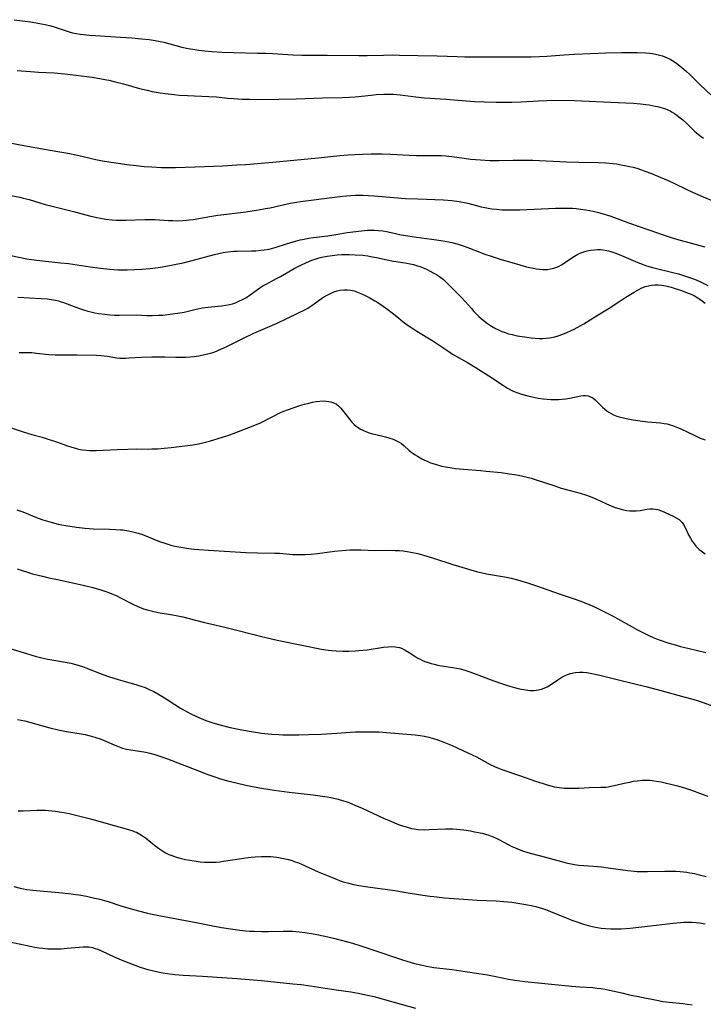
# Model space of a CAD drawing. Units: inches. Extents: x 2054494 to 2059903, y 221912 to 225127.
# Drawn here: x 2057969 to 2058100, y 223529 to 223718 of the extents above; entities that cross this region are included whole.
import ezdxf

# ---------------------------------------------------------------- set-up
doc = ezdxf.new("R2010")
doc.units = ezdxf.units.IN
doc.header["$MEASUREMENT"] = 0
doc.layers.add('c_14_T13S_R18E', color=169, linetype='Continuous')

msp = doc.modelspace()

# ---------------------------------------------------------------- linework, layer by layer
at = {"layer": 'c_14_T13S_R18E'}
for points in [[(2057968.03, 223717.76, 874), (2057971.18, 223717.33, 874), (2057972.56, 223717.12, 874), (2057973.92, 223716.85, 874), (2057975.05, 223716.57, 874), (2057975.65, 223716.4, 874), (2057976.24, 223716.21, 874), (2057977.97, 223715.59, 874), (2057978.58, 223715.4, 874), (2057979.21, 223715.24, 874), (2057979.95, 223715.09, 874), (2057980.64, 223714.98, 874), (2057981.33, 223714.89, 874), (2057982.44, 223714.78, 874), (2057983.58, 223714.7, 874), (2057988.4, 223714.41, 874), (2057990.57, 223714.26, 874), (2057992.42, 223714.09, 874), (2057993.87, 223713.93, 874), (2057995.04, 223713.75, 874), (2057996, 223713.57, 874), (2057996.68, 223713.42, 874), (2057997.85, 223713.13, 874), (2058000.17, 223712.5, 874), (2058001.39, 223712.22, 874), (2058002.23, 223712.08, 874), (2058003.44, 223711.9, 874), (2058004.54, 223711.78, 874), (2058005.91, 223711.67, 874), (2058007.91, 223711.55, 874), (2058010.13, 223711.46, 874), (2058014.66, 223711.36, 874), (2058016.2, 223711.31, 874), (2058017.61, 223711.24, 874), (2058021.42, 223711.03, 874), (2058023.13, 223710.96, 874), (2058024.41, 223710.94, 874), (2058027.99, 223710.96, 874), (2058034.1, 223710.87, 874), (2058035.71, 223710.88, 874), (2058038.83, 223710.97, 874), (2058040.49, 223710.99, 874), (2058041.87, 223710.97, 874), (2058045.41, 223710.86, 874), (2058049.07, 223710.81, 874), (2058052.95, 223710.68, 874), (2058054.41, 223710.65, 874), (2058057.41, 223710.65, 874), (2058061.14, 223710.62, 874), (2058067.1, 223710.64, 874), (2058068.72, 223710.67, 874), (2058070.11, 223710.74, 874), (2058073.48, 223711.02, 874), (2058075.42, 223711.14, 874), (2058081.44, 223711.4, 874), (2058084.45, 223711.46, 874), (2058085.95, 223711.47, 874), (2058087.44, 223711.46, 874), (2058089.01, 223711.4, 874), (2058089.81, 223711.33, 874), (2058090.37, 223711.26, 874), (2058091.19, 223711.1, 874), (2058091.73, 223710.96, 874), (2058092.27, 223710.8, 874), (2058092.75, 223710.62, 874), (2058093.21, 223710.43, 874), (2058093.74, 223710.17, 874), (2058094.25, 223709.88, 874), (2058094.78, 223709.52, 874), (2058095.31, 223709.14, 874), (2058096.37, 223708.28, 874), (2058096.93, 223707.79, 874), (2058097.47, 223707.29, 874), (2058099.5, 223705.27, 874), (2058101.54, 223703.32, 874)], [(2057968.6, 223708.04, 876), (2057971.12, 223707.82, 876), (2057972.69, 223707.71, 876), (2057975.68, 223707.53, 876), (2057977.69, 223707.37, 876), (2057980.34, 223707.07, 876), (2057982.95, 223706.7, 876), (2057984.4, 223706.47, 876), (2057985.39, 223706.29, 876), (2057986.15, 223706.14, 876), (2057987.39, 223705.86, 876), (2057988.95, 223705.45, 876), (2057992.01, 223704.58, 876), (2057993.52, 223704.21, 876), (2057994.45, 223704.01, 876), (2057996.01, 223703.74, 876), (2057996.98, 223703.6, 876), (2057998.71, 223703.39, 876), (2057999.67, 223703.29, 876), (2058001.25, 223703.19, 876), (2058005.34, 223703.05, 876), (2058006.78, 223702.94, 876), (2058008.9, 223702.73, 876), (2058010.08, 223702.62, 876), (2058011.69, 223702.53, 876), (2058013.15, 223702.48, 876), (2058015.41, 223702.47, 876), (2058022.08, 223702.56, 876), (2058027.13, 223702.74, 876), (2058030.89, 223702.82, 876), (2058032.31, 223702.89, 876), (2058033.4, 223702.98, 876), (2058036.42, 223703.3, 876), (2058037.41, 223703.38, 876), (2058038.86, 223703.46, 876), (2058039.94, 223703.46, 876), (2058040.64, 223703.44, 876), (2058042.03, 223703.33, 876), (2058045, 223702.96, 876), (2058046.65, 223702.79, 876), (2058050.77, 223702.5, 876), (2058056.27, 223702.08, 876), (2058058.16, 223701.97, 876), (2058060.41, 223701.91, 876), (2058062.14, 223701.92, 876), (2058063.41, 223701.95, 876), (2058065.21, 223702.01, 876), (2058068.52, 223702.19, 876), (2058070.22, 223702.26, 876), (2058073.25, 223702.3, 876), (2058075.41, 223702.28, 876), (2058083.78, 223701.89, 876), (2058086.71, 223701.72, 876), (2058088.11, 223701.6, 876), (2058089.09, 223701.48, 876), (2058089.74, 223701.39, 876), (2058090.88, 223701.19, 876), (2058091.37, 223701.08, 876), (2058092.23, 223700.85, 876), (2058092.71, 223700.7, 876), (2058093.17, 223700.52, 876), (2058093.74, 223700.25, 876), (2058094.18, 223700.01, 876), (2058094.6, 223699.75, 876), (2058095.03, 223699.46, 876), (2058095.45, 223699.14, 876), (2058096.21, 223698.52, 876), (2058097.01, 223697.78, 876), (2058098.53, 223696.32, 876), (2058099.12, 223695.81, 876), (2058099.73, 223695.32, 876), (2058100.17, 223695.01, 876)], [(2057967.27, 223694.11, 878), (2057969.14, 223693.74, 878), (2057972.37, 223693.15, 878), (2057976.39, 223692.49, 878), (2057978.28, 223692.15, 878), (2057980.14, 223691.76, 878), (2057982.59, 223691.17, 878), (2057983.37, 223691.01, 878), (2057984.93, 223690.7, 878), (2057986.16, 223690.49, 878), (2057988.42, 223690.14, 878), (2057989.6, 223689.99, 878), (2057991.41, 223689.78, 878), (2057992.96, 223689.62, 878), (2057994.41, 223689.51, 878), (2057996.26, 223689.41, 878), (2057997.41, 223689.38, 878), (2057998.91, 223689.4, 878), (2058002.72, 223689.51, 878), (2058007.98, 223689.73, 878), (2058010.7, 223689.88, 878), (2058012.41, 223689.99, 878), (2058017.62, 223690.43, 878), (2058026.26, 223691.26, 878), (2058030.43, 223691.72, 878), (2058031.99, 223691.83, 878), (2058034.79, 223691.96, 878), (2058036.42, 223692.01, 878), (2058037.34, 223692.01, 878), (2058038.54, 223692, 878), (2058040.2, 223691.94, 878), (2058043.72, 223691.76, 878), (2058045.17, 223691.71, 878), (2058048.42, 223691.73, 878), (2058049.95, 223691.67, 878), (2058050.74, 223691.61, 878), (2058051.9, 223691.49, 878), (2058054.28, 223691.17, 878), (2058055.48, 223691.03, 878), (2058057.41, 223690.87, 878), (2058059.12, 223690.77, 878), (2058059.78, 223690.74, 878), (2058060.98, 223690.73, 878), (2058063.7, 223690.8, 878), (2058065.37, 223690.82, 878), (2058067.41, 223690.79, 878), (2058073.88, 223690.49, 878), (2058076.27, 223690.41, 878), (2058079.94, 223690.33, 878), (2058081.41, 223690.27, 878), (2058082.86, 223690.15, 878), (2058083.45, 223690.08, 878), (2058084.38, 223689.94, 878), (2058085.07, 223689.81, 878), (2058085.97, 223689.62, 878), (2058086.67, 223689.44, 878), (2058087.36, 223689.24, 878), (2058088.29, 223688.95, 878), (2058088.91, 223688.72, 878), (2058090.16, 223688.24, 878), (2058091.88, 223687.55, 878), (2058093.36, 223686.92, 878), (2058094.63, 223686.33, 878), (2058096.81, 223685.26, 878), (2058098.02, 223684.68, 878), (2058100.08, 223683.76, 878), (2058101.98, 223682.98, 878)], [(2057967.38, 223684.04, 880), (2057969.07, 223683.69, 880), (2057969.72, 223683.54, 880), (2057970.9, 223683.23, 880), (2057973.93, 223682.33, 880), (2057975.28, 223681.96, 880), (2057979.38, 223680.94, 880), (2057982.44, 223680.13, 880), (2057983.86, 223679.8, 880), (2057984.57, 223679.66, 880), (2057985.55, 223679.5, 880), (2057986.79, 223679.35, 880), (2057987.54, 223679.3, 880), (2057988.41, 223679.27, 880), (2057989.43, 223679.27, 880), (2057993.05, 223679.43, 880), (2057994.39, 223679.44, 880), (2057995.02, 223679.41, 880), (2057997.57, 223679.24, 880), (2057998.45, 223679.21, 880), (2057999.33, 223679.2, 880), (2058000.4, 223679.24, 880), (2058001.56, 223679.34, 880), (2058002.33, 223679.44, 880), (2058003.39, 223679.6, 880), (2058005.49, 223679.97, 880), (2058007.08, 223680.23, 880), (2058008.76, 223680.45, 880), (2058012.4, 223680.9, 880), (2058014.86, 223681.27, 880), (2058016.16, 223681.51, 880), (2058017.09, 223681.69, 880), (2058020.91, 223682.53, 880), (2058022.22, 223682.78, 880), (2058022.88, 223682.88, 880), (2058024.42, 223683.09, 880), (2058027.39, 223683.43, 880), (2058030.95, 223683.91, 880), (2058032.5, 223684.06, 880), (2058033.42, 223684.11, 880), (2058034.23, 223684.12, 880), (2058034.82, 223684.1, 880), (2058035.91, 223684.05, 880), (2058037.05, 223683.97, 880), (2058040.79, 223683.64, 880), (2058043.01, 223683.48, 880), (2058045.42, 223683.36, 880), (2058050.3, 223683.18, 880), (2058051.91, 223683.06, 880), (2058053.35, 223682.87, 880), (2058054.32, 223682.7, 880), (2058055.01, 223682.54, 880), (2058057.51, 223681.88, 880), (2058058.23, 223681.73, 880), (2058058.91, 223681.6, 880), (2058059.58, 223681.49, 880), (2058060.46, 223681.38, 880), (2058061.51, 223681.3, 880), (2058062.9, 223681.25, 880), (2058064.92, 223681.27, 880), (2058071.79, 223681.57, 880), (2058073.64, 223681.61, 880), (2058074.36, 223681.61, 880), (2058075.07, 223681.58, 880), (2058075.73, 223681.53, 880), (2058076.66, 223681.42, 880), (2058077.59, 223681.28, 880), (2058079, 223681, 880), (2058080.06, 223680.75, 880), (2058081.36, 223680.38, 880), (2058082.38, 223680.04, 880), (2058085.99, 223678.72, 880), (2058089.69, 223677.45, 880), (2058092.45, 223676.49, 880), (2058093.55, 223676.12, 880), (2058094.98, 223675.68, 880), (2058098.03, 223674.79, 880), (2058099.44, 223674.41, 880), (2058100.39, 223674.17, 880)], [(2057967.37, 223672.49, 882), (2057970.45, 223671.9, 882), (2057971.83, 223671.68, 882), (2057973.42, 223671.47, 882), (2057976.94, 223671.14, 882), (2057978.45, 223670.97, 882), (2057980.09, 223670.74, 882), (2057982.57, 223670.35, 882), (2057984.57, 223670.09, 882), (2057986.37, 223669.89, 882), (2057987.87, 223669.79, 882), (2057988.97, 223669.76, 882), (2057989.69, 223669.77, 882), (2057991.15, 223669.82, 882), (2057992.47, 223669.89, 882), (2057994.09, 223670.01, 882), (2057995.61, 223670.21, 882), (2057997.84, 223670.59, 882), (2057998.76, 223670.77, 882), (2058000.38, 223671.11, 882), (2058002.1, 223671.53, 882), (2058006.42, 223672.72, 882), (2058007.23, 223672.92, 882), (2058008.09, 223673.1, 882), (2058008.96, 223673.24, 882), (2058010.04, 223673.35, 882), (2058010.77, 223673.38, 882), (2058013.48, 223673.41, 882), (2058014.33, 223673.44, 882), (2058015.29, 223673.51, 882), (2058015.95, 223673.59, 882), (2058016.89, 223673.76, 882), (2058017.82, 223673.98, 882), (2058018.26, 223674.11, 882), (2058020.19, 223674.74, 882), (2058021.49, 223675.14, 882), (2058022.83, 223675.5, 882), (2058023.59, 223675.66, 882), (2058024.45, 223675.82, 882), (2058025.41, 223675.96, 882), (2058028.12, 223676.32, 882), (2058030.43, 223676.7, 882), (2058031.84, 223676.91, 882), (2058034.57, 223677.27, 882), (2058035.73, 223677.36, 882), (2058036.41, 223677.38, 882), (2058037.11, 223677.36, 882), (2058037.81, 223677.32, 882), (2058038.68, 223677.22, 882), (2058039.36, 223677.11, 882), (2058040.27, 223676.94, 882), (2058042.2, 223676.51, 882), (2058043.45, 223676.27, 882), (2058045.15, 223676.02, 882), (2058048.99, 223675.53, 882), (2058050.61, 223675.27, 882), (2058051.9, 223675.01, 882), (2058053.11, 223674.7, 882), (2058054.3, 223674.32, 882), (2058055.31, 223673.95, 882), (2058057.28, 223673.14, 882), (2058058.07, 223672.84, 882), (2058059.64, 223672.32, 882), (2058061.17, 223671.84, 882), (2058064.96, 223670.72, 882), (2058066.23, 223670.37, 882), (2058067.48, 223670.07, 882), (2058068.11, 223669.96, 882), (2058068.73, 223669.88, 882), (2058069.39, 223669.83, 882), (2058070.25, 223669.86, 882), (2058070.85, 223669.94, 882), (2058071.44, 223670.08, 882), (2058072.04, 223670.28, 882), (2058072.48, 223670.47, 882), (2058072.95, 223670.72, 882), (2058073.53, 223671.09, 882), (2058075.08, 223672.2, 882), (2058075.75, 223672.61, 882), (2058076.04, 223672.77, 882), (2058076.63, 223673.03, 882), (2058077.24, 223673.25, 882), (2058077.86, 223673.42, 882), (2058078.5, 223673.54, 882), (2058079.24, 223673.62, 882), (2058079.82, 223673.65, 882), (2058080.4, 223673.64, 882), (2058081.28, 223673.55, 882), (2058081.96, 223673.41, 882), (2058082.56, 223673.24, 882), (2058083.16, 223673.04, 882), (2058083.98, 223672.74, 882), (2058084.91, 223672.35, 882), (2058087.56, 223671.17, 882), (2058088.59, 223670.77, 882), (2058089.23, 223670.56, 882), (2058090.66, 223670.15, 882), (2058094.29, 223669.26, 882), (2058095.34, 223668.99, 882), (2058096.35, 223668.7, 882), (2058097.64, 223668.26, 882), (2058098.46, 223667.95, 882), (2058099.35, 223667.57, 882), (2058101, 223666.79, 882)], [(2057968.73, 223664.5, 884), (2057973.16, 223664.29, 884), (2057974.37, 223664.18, 884), (2057975.16, 223664.08, 884), (2057975.94, 223663.93, 884), (2057976.48, 223663.8, 884), (2057976.85, 223663.69, 884), (2057977.64, 223663.42, 884), (2057979.5, 223662.71, 884), (2057980.52, 223662.34, 884), (2057981.32, 223662.08, 884), (2057982.13, 223661.84, 884), (2057982.71, 223661.69, 884), (2057983.45, 223661.54, 884), (2057984.19, 223661.41, 884), (2057985.39, 223661.25, 884), (2057986.35, 223661.16, 884), (2057987.23, 223661.1, 884), (2057988.11, 223661.07, 884), (2057991.39, 223661.12, 884), (2057993.45, 223661.03, 884), (2057994.45, 223661, 884), (2057995.69, 223661.04, 884), (2057996.5, 223661.1, 884), (2057998.38, 223661.3, 884), (2057999.29, 223661.43, 884), (2058000.19, 223661.59, 884), (2058000.6, 223661.67, 884), (2058002.92, 223662.23, 884), (2058004.1, 223662.46, 884), (2058005.23, 223662.62, 884), (2058007.76, 223662.86, 884), (2058008.61, 223662.96, 884), (2058009.28, 223663.09, 884), (2058009.87, 223663.25, 884), (2058010.46, 223663.45, 884), (2058011.11, 223663.73, 884), (2058011.75, 223664.05, 884), (2058012.19, 223664.3, 884), (2058012.52, 223664.49, 884), (2058013.27, 223665, 884), (2058015.11, 223666.3, 884), (2058015.7, 223666.67, 884), (2058016.44, 223667.09, 884), (2058018.31, 223668.09, 884), (2058019.04, 223668.49, 884), (2058021.67, 223670.03, 884), (2058022.94, 223670.69, 884), (2058024.05, 223671.2, 884), (2058025.1, 223671.61, 884), (2058025.69, 223671.81, 884), (2058026.49, 223672.05, 884), (2058026.97, 223672.18, 884), (2058028.03, 223672.4, 884), (2058028.98, 223672.54, 884), (2058029.95, 223672.64, 884), (2058030.83, 223672.69, 884), (2058032.23, 223672.7, 884), (2058033.39, 223672.66, 884), (2058034.88, 223672.55, 884), (2058035.82, 223672.43, 884), (2058036.34, 223672.35, 884), (2058037.46, 223672.12, 884), (2058039.54, 223671.66, 884), (2058040.39, 223671.5, 884), (2058042.45, 223671.18, 884), (2058043.27, 223671.04, 884), (2058044.54, 223670.77, 884), (2058045.32, 223670.56, 884), (2058045.83, 223670.4, 884), (2058046.44, 223670.17, 884), (2058047.03, 223669.91, 884), (2058047.78, 223669.54, 884), (2058048.36, 223669.22, 884), (2058048.95, 223668.87, 884), (2058049.52, 223668.49, 884), (2058050.3, 223667.89, 884), (2058050.75, 223667.49, 884), (2058051.43, 223666.85, 884), (2058053.71, 223664.55, 884), (2058054.55, 223663.64, 884), (2058055.67, 223662.33, 884), (2058056.16, 223661.8, 884), (2058056.66, 223661.27, 884), (2058057.12, 223660.83, 884), (2058057.61, 223660.38, 884), (2058058.16, 223659.92, 884), (2058058.74, 223659.49, 884), (2058059.49, 223658.97, 884), (2058060.28, 223658.51, 884), (2058060.83, 223658.24, 884), (2058061.47, 223657.97, 884), (2058062.13, 223657.73, 884), (2058062.8, 223657.52, 884), (2058063.47, 223657.34, 884), (2058064.45, 223657.12, 884), (2058065.86, 223656.89, 884), (2058067.11, 223656.73, 884), (2058067.9, 223656.65, 884), (2058068.64, 223656.61, 884), (2058069.39, 223656.6, 884), (2058070.01, 223656.64, 884), (2058070.62, 223656.72, 884), (2058071.01, 223656.79, 884), (2058071.65, 223656.93, 884), (2058072.28, 223657.11, 884), (2058073.18, 223657.43, 884), (2058073.96, 223657.75, 884), (2058075.36, 223658.4, 884), (2058076.52, 223659, 884), (2058077.21, 223659.4, 884), (2058079.63, 223660.94, 884), (2058082.07, 223662.44, 884), (2058084.48, 223664.03, 884), (2058085.29, 223664.55, 884), (2058086.87, 223665.5, 884), (2058087.77, 223665.99, 884), (2058088.21, 223666.22, 884), (2058089, 223666.55, 884), (2058089.6, 223666.73, 884), (2058090.21, 223666.85, 884), (2058090.8, 223666.9, 884), (2058091.5, 223666.89, 884), (2058092.2, 223666.82, 884), (2058092.97, 223666.67, 884), (2058093.95, 223666.43, 884), (2058095.11, 223666.07, 884), (2058095.74, 223665.86, 884), (2058096.87, 223665.45, 884), (2058097.9, 223665.01, 884), (2058098.42, 223664.75, 884), (2058099.1, 223664.38, 884), (2058099.43, 223664.17, 884), (2058099.89, 223663.85, 884), (2058100.5, 223663.36, 884)], [(2057968.99, 223653.93, 886), (2057969.51, 223653.94, 886), (2057970.39, 223653.94, 886), (2057971.42, 223653.89, 886), (2057972.27, 223653.81, 886), (2057974.63, 223653.55, 886), (2057975.86, 223653.46, 886), (2057976.39, 223653.44, 886), (2057977.55, 223653.43, 886), (2057979.46, 223653.46, 886), (2057980.11, 223653.46, 886), (2057983.75, 223653.37, 886), (2057984.6, 223653.33, 886), (2057985.28, 223653.27, 886), (2057985.85, 223653.19, 886), (2057987.66, 223652.91, 886), (2057988.28, 223652.85, 886), (2057988.7, 223652.83, 886), (2057989.37, 223652.83, 886), (2057990.03, 223652.86, 886), (2057992.45, 223653.02, 886), (2057994.43, 223653.1, 886), (2057995.62, 223653.1, 886), (2057996.87, 223653.08, 886), (2057999, 223653, 886), (2058000.42, 223652.99, 886), (2058001, 223653.01, 886), (2058001.76, 223653.06, 886), (2058002.51, 223653.14, 886), (2058003.38, 223653.27, 886), (2058003.95, 223653.37, 886), (2058005.13, 223653.64, 886), (2058005.72, 223653.81, 886), (2058006.29, 223654, 886), (2058006.79, 223654.19, 886), (2058007.29, 223654.39, 886), (2058008.09, 223654.75, 886), (2058008.89, 223655.13, 886), (2058011.83, 223656.61, 886), (2058013.95, 223657.63, 886), (2058015.29, 223658.22, 886), (2058017.54, 223659.15, 886), (2058018.4, 223659.53, 886), (2058020.28, 223660.4, 886), (2058022.53, 223661.49, 886), (2058023.72, 223662.11, 886), (2058024.19, 223662.38, 886), (2058024.86, 223662.8, 886), (2058025.52, 223663.24, 886), (2058027.19, 223664.43, 886), (2058027.74, 223664.78, 886), (2058028.37, 223665.13, 886), (2058029.02, 223665.42, 886), (2058029.28, 223665.53, 886), (2058029.9, 223665.72, 886), (2058030.52, 223665.86, 886), (2058031.23, 223665.94, 886), (2058031.91, 223665.93, 886), (2058032.58, 223665.86, 886), (2058033.18, 223665.72, 886), (2058033.83, 223665.5, 886), (2058034.48, 223665.22, 886), (2058035.32, 223664.83, 886), (2058036.17, 223664.39, 886), (2058037.12, 223663.85, 886), (2058037.7, 223663.51, 886), (2058038.75, 223662.82, 886), (2058039.64, 223662.19, 886), (2058040.48, 223661.53, 886), (2058041.69, 223660.53, 886), (2058042.61, 223659.79, 886), (2058043.36, 223659.24, 886), (2058044.05, 223658.77, 886), (2058045.21, 223658.02, 886), (2058048.26, 223656.16, 886), (2058049.44, 223655.38, 886), (2058051.14, 223654.2, 886), (2058052.02, 223653.62, 886), (2058053.2, 223652.93, 886), (2058054.93, 223651.96, 886), (2058056.4, 223651.08, 886), (2058059.01, 223649.43, 886), (2058061.79, 223647.56, 886), (2058062.58, 223647.06, 886), (2058063.4, 223646.62, 886), (2058063.86, 223646.41, 886), (2058064.56, 223646.14, 886), (2058065.27, 223645.9, 886), (2058066.48, 223645.58, 886), (2058067.3, 223645.4, 886), (2058068.46, 223645.18, 886), (2058069.45, 223645.04, 886), (2058070.17, 223644.96, 886), (2058070.89, 223644.91, 886), (2058071.66, 223644.88, 886), (2058072.37, 223644.89, 886), (2058073.08, 223644.94, 886), (2058073.77, 223645.02, 886), (2058074.51, 223645.14, 886), (2058076.66, 223645.58, 886), (2058077.11, 223645.64, 886), (2058077.55, 223645.65, 886), (2058078.04, 223645.58, 886), (2058078.49, 223645.43, 886), (2058078.92, 223645.19, 886), (2058079.37, 223644.84, 886), (2058079.8, 223644.43, 886), (2058080.77, 223643.45, 886), (2058081.23, 223643.03, 886), (2058081.6, 223642.73, 886), (2058081.99, 223642.45, 886), (2058082.44, 223642.18, 886), (2058082.92, 223641.95, 886), (2058083.52, 223641.72, 886), (2058084.02, 223641.56, 886), (2058084.54, 223641.41, 886), (2058085.32, 223641.23, 886), (2058086.68, 223640.99, 886), (2058088, 223640.8, 886), (2058089.45, 223640.63, 886), (2058091.91, 223640.4, 886), (2058092.6, 223640.31, 886), (2058093.22, 223640.2, 886), (2058093.76, 223640.06, 886), (2058094.24, 223639.91, 886), (2058095.19, 223639.54, 886), (2058095.67, 223639.32, 886), (2058098.49, 223637.96, 886), (2058099.53, 223637.49, 886), (2058100.45, 223637.16, 886)], [(2057965.59, 223640.07, 888), (2057969.76, 223638.67, 888), (2057971.37, 223638.19, 888), (2057973.36, 223637.64, 888), (2057974.74, 223637.22, 888), (2057976.11, 223636.76, 888), (2057978.25, 223636, 888), (2057979.53, 223635.59, 888), (2057980.34, 223635.39, 888), (2057981.08, 223635.25, 888), (2057981.83, 223635.15, 888), (2057982.43, 223635.1, 888), (2057983, 223635.09, 888), (2057983.72, 223635.1, 888), (2057987.76, 223635.32, 888), (2057989.82, 223635.39, 888), (2057991.4, 223635.41, 888), (2057993.82, 223635.39, 888), (2057994.42, 223635.4, 888), (2057995.55, 223635.44, 888), (2057996.78, 223635.53, 888), (2057998.1, 223635.67, 888), (2058002.26, 223636.19, 888), (2058003.36, 223636.38, 888), (2058004.19, 223636.56, 888), (2058005.47, 223636.91, 888), (2058008.12, 223637.7, 888), (2058009.33, 223638.11, 888), (2058013.81, 223639.83, 888), (2058015.25, 223640.44, 888), (2058015.99, 223640.79, 888), (2058016.6, 223641.11, 888), (2058017.96, 223641.83, 888), (2058018.71, 223642.22, 888), (2058019.05, 223642.37, 888), (2058019.73, 223642.65, 888), (2058020.43, 223642.9, 888), (2058022.79, 223643.71, 888), (2058023.67, 223643.99, 888), (2058024.49, 223644.22, 888), (2058025.2, 223644.38, 888), (2058025.91, 223644.51, 888), (2058026.59, 223644.58, 888), (2058027.26, 223644.61, 888), (2058027.81, 223644.59, 888), (2058028.34, 223644.53, 888), (2058028.74, 223644.45, 888), (2058029.12, 223644.33, 888), (2058029.72, 223644.03, 888), (2058030.19, 223643.66, 888), (2058030.63, 223643.21, 888), (2058030.87, 223642.93, 888), (2058032.27, 223641.13, 888), (2058032.68, 223640.64, 888), (2058033.19, 223640.11, 888), (2058033.56, 223639.79, 888), (2058033.96, 223639.49, 888), (2058034.38, 223639.22, 888), (2058034.83, 223638.98, 888), (2058035.58, 223638.67, 888), (2058036.04, 223638.51, 888), (2058036.51, 223638.37, 888), (2058037.34, 223638.16, 888), (2058039.22, 223637.71, 888), (2058039.83, 223637.53, 888), (2058040.64, 223637.26, 888), (2058041.42, 223636.92, 888), (2058041.8, 223636.71, 888), (2058042.24, 223636.43, 888), (2058042.78, 223636, 888), (2058043.68, 223635.19, 888), (2058044.05, 223634.88, 888), (2058044.45, 223634.58, 888), (2058044.87, 223634.28, 888), (2058045.32, 223634, 888), (2058046.14, 223633.54, 888), (2058046.65, 223633.28, 888), (2058047.18, 223633.04, 888), (2058047.84, 223632.77, 888), (2058048.51, 223632.54, 888), (2058049.35, 223632.29, 888), (2058050.01, 223632.13, 888), (2058050.67, 223631.99, 888), (2058051.91, 223631.78, 888), (2058052.64, 223631.67, 888), (2058054.12, 223631.51, 888), (2058057.38, 223631.27, 888), (2058058.5, 223631.17, 888), (2058061.35, 223630.86, 888), (2058062.89, 223630.65, 888), (2058063.9, 223630.5, 888), (2058064.72, 223630.35, 888), (2058065.54, 223630.18, 888), (2058066.36, 223629.98, 888), (2058067.11, 223629.78, 888), (2058067.89, 223629.55, 888), (2058071.65, 223628.3, 888), (2058072.9, 223627.91, 888), (2058074.62, 223627.42, 888), (2058076.53, 223626.9, 888), (2058077.71, 223626.55, 888), (2058078.25, 223626.36, 888), (2058079.36, 223625.9, 888), (2058081.58, 223624.87, 888), (2058082.49, 223624.47, 888), (2058083.25, 223624.18, 888), (2058083.9, 223623.97, 888), (2058084.54, 223623.79, 888), (2058085.4, 223623.63, 888), (2058086.06, 223623.55, 888), (2058086.7, 223623.52, 888), (2058087.27, 223623.54, 888), (2058088.03, 223623.63, 888), (2058089.32, 223623.85, 888), (2058089.86, 223623.92, 888), (2058090.53, 223623.94, 888), (2058091.38, 223623.8, 888), (2058092.13, 223623.54, 888), (2058092.83, 223623.23, 888), (2058094.32, 223622.52, 888), (2058094.92, 223622.21, 888), (2058095.48, 223621.85, 888), (2058095.74, 223621.64, 888), (2058096.05, 223621.32, 888), (2058096.34, 223620.92, 888), (2058096.6, 223620.45, 888), (2058097.35, 223618.83, 888), (2058097.66, 223618.26, 888), (2058098.01, 223617.7, 888), (2058098.35, 223617.22, 888), (2058098.72, 223616.76, 888), (2058099.03, 223616.43, 888), (2058099.36, 223616.12, 888), (2058099.7, 223615.83, 888), (2058100.45, 223615.28, 888)], [(2057968.53, 223623.72, 890), (2057969.69, 223623.32, 890), (2057972.62, 223622.15, 890), (2057973.52, 223621.83, 890), (2057974.86, 223621.41, 890), (2057976.45, 223621, 890), (2057977.88, 223620.71, 890), (2057978.72, 223620.57, 890), (2057979.96, 223620.39, 890), (2057981.54, 223620.21, 890), (2057982.42, 223620.14, 890), (2057983.19, 223620.1, 890), (2057986.31, 223620.03, 890), (2057987.42, 223619.98, 890), (2057988.37, 223619.92, 890), (2057988.86, 223619.87, 890), (2057989.94, 223619.71, 890), (2057990.53, 223619.59, 890), (2057991.26, 223619.41, 890), (2057991.78, 223619.25, 890), (2057992.58, 223618.97, 890), (2057995.85, 223617.68, 890), (2057996.89, 223617.31, 890), (2057998.06, 223616.97, 890), (2057998.81, 223616.78, 890), (2057999.57, 223616.62, 890), (2058000.34, 223616.48, 890), (2058001.51, 223616.32, 890), (2058002.49, 223616.21, 890), (2058003.44, 223616.13, 890), (2058005.29, 223615.99, 890), (2058012.42, 223615.55, 890), (2058014.67, 223615.47, 890), (2058018.01, 223615.43, 890), (2058018.89, 223615.39, 890), (2058021.44, 223615.18, 890), (2058022.69, 223615.13, 890), (2058023.77, 223615.14, 890), (2058024.97, 223615.2, 890), (2058026.14, 223615.34, 890), (2058029.41, 223615.77, 890), (2058030.86, 223615.94, 890), (2058031.63, 223616.01, 890), (2058032.39, 223616.06, 890), (2058033.16, 223616.08, 890), (2058034.45, 223616.04, 890), (2058035.9, 223615.97, 890), (2058037, 223615.94, 890), (2058039.6, 223615.96, 890), (2058041.06, 223615.95, 890), (2058041.79, 223615.91, 890), (2058042.57, 223615.84, 890), (2058043.32, 223615.74, 890), (2058044.07, 223615.61, 890), (2058045.4, 223615.32, 890), (2058047.1, 223614.86, 890), (2058048.37, 223614.48, 890), (2058052.08, 223613.25, 890), (2058054.89, 223612.41, 890), (2058056.83, 223611.86, 890), (2058057.48, 223611.7, 890), (2058058.53, 223611.48, 890), (2058062.41, 223610.84, 890), (2058063.31, 223610.64, 890), (2058064.51, 223610.32, 890), (2058066.43, 223609.72, 890), (2058068.34, 223609.09, 890), (2058072.46, 223607.63, 890), (2058075.38, 223606.65, 890), (2058076.64, 223606.18, 890), (2058078.37, 223605.49, 890), (2058079.37, 223605.05, 890), (2058080.67, 223604.42, 890), (2058082.69, 223603.37, 890), (2058085.93, 223601.57, 890), (2058087.41, 223600.76, 890), (2058088.41, 223600.23, 890), (2058089.8, 223599.55, 890), (2058090.52, 223599.24, 890), (2058091.13, 223598.99, 890), (2058091.86, 223598.72, 890), (2058093.35, 223598.23, 890), (2058094.29, 223597.94, 890), (2058095.76, 223597.53, 890), (2058097.42, 223597.12, 890), (2058100.61, 223596.37, 890)], [(2057968.6, 223612.39, 892), (2057971.55, 223611.48, 892), (2057972.62, 223611.18, 892), (2057973.45, 223610.97, 892), (2057974.63, 223610.71, 892), (2057976.62, 223610.29, 892), (2057981.47, 223609.2, 892), (2057983.09, 223608.82, 892), (2057984.62, 223608.4, 892), (2057985.78, 223608.02, 892), (2057986.91, 223607.57, 892), (2057987.57, 223607.28, 892), (2057988.29, 223606.93, 892), (2057990.86, 223605.59, 892), (2057991.58, 223605.24, 892), (2057992.05, 223605.04, 892), (2057992.77, 223604.76, 892), (2057993.5, 223604.52, 892), (2057994.24, 223604.32, 892), (2057994.79, 223604.2, 892), (2057995.59, 223604.05, 892), (2057998.34, 223603.61, 892), (2057999.06, 223603.47, 892), (2058000.36, 223603.19, 892), (2058001.58, 223602.88, 892), (2058004.26, 223602.17, 892), (2058008.39, 223601.23, 892), (2058010.2, 223600.79, 892), (2058013.97, 223599.78, 892), (2058015.44, 223599.4, 892), (2058017.06, 223599.03, 892), (2058018.42, 223598.74, 892), (2058023.18, 223597.79, 892), (2058026.93, 223597.02, 892), (2058028.18, 223596.82, 892), (2058028.88, 223596.74, 892), (2058029.76, 223596.67, 892), (2058031.09, 223596.62, 892), (2058032.16, 223596.61, 892), (2058033.42, 223596.66, 892), (2058034.11, 223596.71, 892), (2058035.66, 223596.89, 892), (2058038.79, 223597.38, 892), (2058039.69, 223597.46, 892), (2058040.37, 223597.48, 892), (2058041.04, 223597.45, 892), (2058041.87, 223597.29, 892), (2058042.27, 223597.16, 892), (2058042.98, 223596.83, 892), (2058043.76, 223596.35, 892), (2058044.99, 223595.54, 892), (2058045.37, 223595.3, 892), (2058045.83, 223595.05, 892), (2058046.28, 223594.83, 892), (2058046.75, 223594.63, 892), (2058047.38, 223594.41, 892), (2058047.95, 223594.23, 892), (2058048.53, 223594.09, 892), (2058049.23, 223593.94, 892), (2058049.94, 223593.82, 892), (2058052.09, 223593.49, 892), (2058052.8, 223593.36, 892), (2058053.52, 223593.21, 892), (2058054.21, 223593.03, 892), (2058055.17, 223592.72, 892), (2058056.04, 223592.41, 892), (2058059.94, 223590.91, 892), (2058061.63, 223590.32, 892), (2058062.56, 223590.02, 892), (2058063.91, 223589.64, 892), (2058064.6, 223589.46, 892), (2058065.28, 223589.31, 892), (2058066.09, 223589.17, 892), (2058066.89, 223589.09, 892), (2058067.68, 223589.09, 892), (2058068.46, 223589.17, 892), (2058069.08, 223589.31, 892), (2058069.59, 223589.49, 892), (2058070.19, 223589.77, 892), (2058070.72, 223590.08, 892), (2058071.23, 223590.43, 892), (2058072.24, 223591.13, 892), (2058072.99, 223591.61, 892), (2058073.53, 223591.9, 892), (2058074.1, 223592.14, 892), (2058074.69, 223592.34, 892), (2058075.54, 223592.51, 892), (2058076.39, 223592.57, 892), (2058077.08, 223592.56, 892), (2058077.78, 223592.49, 892), (2058078.75, 223592.34, 892), (2058080.26, 223592, 892), (2058083.86, 223591.09, 892), (2058089.1, 223589.81, 892), (2058092.24, 223588.99, 892), (2058096.4, 223587.86, 892), (2058098.09, 223587.38, 892), (2058099.34, 223586.99, 892), (2058100.08, 223586.74, 892), (2058102.5, 223585.87, 892)], [(2057967.41, 223597.03, 894), (2057972.01, 223595.67, 894), (2057973.31, 223595.33, 894), (2057974.49, 223595.08, 894), (2057975.24, 223594.94, 894), (2057977.88, 223594.51, 894), (2057978.84, 223594.31, 894), (2057979.83, 223594.06, 894), (2057981.08, 223593.67, 894), (2057981.74, 223593.42, 894), (2057984.37, 223592.38, 894), (2057985.18, 223592.08, 894), (2057986.11, 223591.75, 894), (2057987.95, 223591.18, 894), (2057990.65, 223590.44, 894), (2057991.35, 223590.23, 894), (2057992.29, 223589.92, 894), (2057993.1, 223589.62, 894), (2057993.9, 223589.29, 894), (2057994.8, 223588.87, 894), (2057995.57, 223588.45, 894), (2057996.33, 223588.01, 894), (2057997.32, 223587.37, 894), (2057998.83, 223586.37, 894), (2057999.9, 223585.7, 894), (2058000.5, 223585.36, 894), (2058001.88, 223584.62, 894), (2058002.82, 223584.15, 894), (2058003.84, 223583.7, 894), (2058004.73, 223583.34, 894), (2058006.09, 223582.88, 894), (2058007.72, 223582.4, 894), (2058009.41, 223581.99, 894), (2058011.66, 223581.52, 894), (2058013.5, 223581.19, 894), (2058015.41, 223580.9, 894), (2058016.72, 223580.76, 894), (2058017.39, 223580.69, 894), (2058018.76, 223580.61, 894), (2058019.51, 223580.59, 894), (2058020.99, 223580.57, 894), (2058022.57, 223580.59, 894), (2058024.41, 223580.62, 894), (2058026.84, 223580.72, 894), (2058029.84, 223580.87, 894), (2058032.41, 223581.06, 894), (2058033.43, 223581.12, 894), (2058034.5, 223581.16, 894), (2058035.87, 223581.17, 894), (2058037.89, 223581.12, 894), (2058039.41, 223581.03, 894), (2058044.88, 223580.55, 894), (2058045.86, 223580.42, 894), (2058046.69, 223580.28, 894), (2058047.51, 223580.1, 894), (2058048.32, 223579.88, 894), (2058049.03, 223579.65, 894), (2058050.4, 223579.14, 894), (2058051.96, 223578.5, 894), (2058054.03, 223577.57, 894), (2058055.81, 223576.73, 894), (2058056.62, 223576.32, 894), (2058059.29, 223574.9, 894), (2058060.08, 223574.51, 894), (2058060.89, 223574.16, 894), (2058061.52, 223573.92, 894), (2058065.07, 223572.71, 894), (2058067.98, 223571.68, 894), (2058069.44, 223571.2, 894), (2058070.16, 223570.98, 894), (2058070.88, 223570.78, 894), (2058071.61, 223570.61, 894), (2058072.47, 223570.45, 894), (2058072.98, 223570.39, 894), (2058073.49, 223570.34, 894), (2058074.34, 223570.3, 894), (2058075.37, 223570.3, 894), (2058076.29, 223570.34, 894), (2058078.25, 223570.47, 894), (2058080.5, 223570.5, 894), (2058081.41, 223570.55, 894), (2058081.9, 223570.61, 894), (2058082.39, 223570.69, 894), (2058083.05, 223570.82, 894), (2058085.29, 223571.36, 894), (2058086.02, 223571.51, 894), (2058086.74, 223571.65, 894), (2058087.46, 223571.75, 894), (2058088.43, 223571.84, 894), (2058089.33, 223571.86, 894), (2058089.84, 223571.84, 894), (2058090.35, 223571.8, 894), (2058091.18, 223571.69, 894), (2058092.04, 223571.52, 894), (2058095.19, 223570.76, 894), (2058095.91, 223570.57, 894), (2058096.9, 223570.27, 894), (2058098.08, 223569.88, 894), (2058099.42, 223569.4, 894), (2058100.99, 223568.82, 894)], [(2057968.67, 223583.52, 896), (2057970.03, 223583.24, 896), (2057971.22, 223582.95, 896), (2057974.83, 223581.92, 896), (2057976.46, 223581.52, 896), (2057978.01, 223581.21, 896), (2057980.84, 223580.74, 896), (2057981.63, 223580.6, 896), (2057982.31, 223580.45, 896), (2057982.82, 223580.33, 896), (2057983.67, 223580.08, 896), (2057984.5, 223579.8, 896), (2057985.26, 223579.49, 896), (2057987.62, 223578.45, 896), (2057988.13, 223578.25, 896), (2057988.8, 223578.03, 896), (2057989.57, 223577.83, 896), (2057990.35, 223577.68, 896), (2057993.24, 223577.21, 896), (2057993.99, 223577.06, 896), (2057994.95, 223576.81, 896), (2057995.77, 223576.55, 896), (2057997.39, 223575.97, 896), (2058003, 223573.76, 896), (2058005.15, 223572.94, 896), (2058006.45, 223572.48, 896), (2058007.34, 223572.19, 896), (2058008.88, 223571.75, 896), (2058010.55, 223571.33, 896), (2058012.42, 223570.89, 896), (2058013.73, 223570.63, 896), (2058015.42, 223570.32, 896), (2058017.85, 223569.96, 896), (2058020.71, 223569.57, 896), (2058025.34, 223569.05, 896), (2058026.64, 223568.88, 896), (2058028.04, 223568.66, 896), (2058028.74, 223568.52, 896), (2058030.13, 223568.2, 896), (2058030.9, 223567.98, 896), (2058031.82, 223567.68, 896), (2058032.72, 223567.35, 896), (2058033.34, 223567.1, 896), (2058034.75, 223566.48, 896), (2058038.8, 223564.58, 896), (2058040.19, 223563.97, 896), (2058040.91, 223563.67, 896), (2058041.68, 223563.38, 896), (2058042.44, 223563.11, 896), (2058043.58, 223562.76, 896), (2058044.16, 223562.62, 896), (2058044.67, 223562.51, 896), (2058045.47, 223562.41, 896), (2058046.65, 223562.35, 896), (2058047.58, 223562.37, 896), (2058050.71, 223562.54, 896), (2058051.42, 223562.54, 896), (2058052.1, 223562.52, 896), (2058052.8, 223562.47, 896), (2058054.2, 223562.32, 896), (2058055.47, 223562.13, 896), (2058056.28, 223561.98, 896), (2058057.71, 223561.67, 896), (2058058.35, 223561.5, 896), (2058058.99, 223561.31, 896), (2058059.62, 223561.09, 896), (2058060.13, 223560.88, 896), (2058060.82, 223560.55, 896), (2058062.81, 223559.46, 896), (2058063.29, 223559.21, 896), (2058064.35, 223558.73, 896), (2058065.43, 223558.32, 896), (2058066.49, 223557.98, 896), (2058067.17, 223557.79, 896), (2058069.86, 223557.11, 896), (2058072.92, 223556.25, 896), (2058073.84, 223556.01, 896), (2058074.76, 223555.81, 896), (2058075.45, 223555.69, 896), (2058076.26, 223555.59, 896), (2058079.06, 223555.36, 896), (2058080.63, 223555.21, 896), (2058081.91, 223555.05, 896), (2058085.66, 223554.53, 896), (2058086.88, 223554.4, 896), (2058087.44, 223554.36, 896), (2058088.3, 223554.32, 896), (2058089.4, 223554.33, 896), (2058092.77, 223554.43, 896), (2058094.13, 223554.43, 896), (2058094.84, 223554.4, 896), (2058095.68, 223554.33, 896), (2058096.95, 223554.19, 896), (2058097.51, 223554.1, 896), (2058098.46, 223553.93, 896), (2058099.36, 223553.73, 896), (2058100.66, 223553.4, 896)], [(2057968.8, 223565.98, 898), (2057969.72, 223565.99, 898), (2057972.33, 223566.1, 898), (2057973.42, 223566.11, 898), (2057974.02, 223566.1, 898), (2057974.62, 223566.06, 898), (2057975.89, 223565.93, 898), (2057977.16, 223565.72, 898), (2057978.53, 223565.44, 898), (2057981.9, 223564.63, 898), (2057983.32, 223564.26, 898), (2057987.16, 223563.18, 898), (2057989.49, 223562.54, 898), (2057990.14, 223562.35, 898), (2057990.77, 223562.13, 898), (2057991.16, 223561.98, 898), (2057991.43, 223561.86, 898), (2057992.08, 223561.53, 898), (2057992.64, 223561.19, 898), (2057993.19, 223560.81, 898), (2057993.82, 223560.31, 898), (2057994.94, 223559.37, 898), (2057995.66, 223558.8, 898), (2057996.42, 223558.29, 898), (2057997.03, 223557.93, 898), (2057997.67, 223557.62, 898), (2057998.42, 223557.32, 898), (2057999.12, 223557.09, 898), (2057999.84, 223556.89, 898), (2058000.88, 223556.65, 898), (2058001.69, 223556.5, 898), (2058002.5, 223556.37, 898), (2058003.68, 223556.23, 898), (2058004.44, 223556.16, 898), (2058005.2, 223556.12, 898), (2058005.97, 223556.11, 898), (2058006.75, 223556.15, 898), (2058007.44, 223556.21, 898), (2058008.12, 223556.3, 898), (2058012.42, 223556.96, 898), (2058013.44, 223557.09, 898), (2058014.24, 223557.17, 898), (2058015.42, 223557.24, 898), (2058016.06, 223557.25, 898), (2058017.19, 223557.2, 898), (2058018.37, 223557.08, 898), (2058019.32, 223556.93, 898), (2058019.95, 223556.8, 898), (2058020.58, 223556.64, 898), (2058021.28, 223556.43, 898), (2058021.71, 223556.29, 898), (2058022.5, 223555.99, 898), (2058023.1, 223555.73, 898), (2058026.3, 223554.31, 898), (2058028.82, 223553.23, 898), (2058029.9, 223552.8, 898), (2058030.53, 223552.57, 898), (2058031.09, 223552.38, 898), (2058032.17, 223552.08, 898), (2058032.81, 223551.92, 898), (2058034.09, 223551.66, 898), (2058035.78, 223551.38, 898), (2058040.99, 223550.67, 898), (2058042.74, 223550.41, 898), (2058046.35, 223549.8, 898), (2058047.7, 223549.61, 898), (2058048.43, 223549.52, 898), (2058050.53, 223549.32, 898), (2058055.05, 223548.98, 898), (2058056.76, 223548.87, 898), (2058060.41, 223548.69, 898), (2058061.9, 223548.59, 898), (2058063.4, 223548.44, 898), (2058064.57, 223548.28, 898), (2058065.32, 223548.16, 898), (2058066.39, 223547.96, 898), (2058067.11, 223547.81, 898), (2058068, 223547.6, 898), (2058069.32, 223547.23, 898), (2058070.28, 223546.9, 898), (2058070.97, 223546.63, 898), (2058073.72, 223545.5, 898), (2058074.94, 223545.02, 898), (2058075.9, 223544.67, 898), (2058077.13, 223544.26, 898), (2058078.08, 223543.98, 898), (2058079.13, 223543.73, 898), (2058079.85, 223543.59, 898), (2058080.57, 223543.48, 898), (2058081.43, 223543.39, 898), (2058082.4, 223543.33, 898), (2058083.4, 223543.32, 898), (2058084.4, 223543.36, 898), (2058086.07, 223543.49, 898), (2058090, 223543.89, 898), (2058094.34, 223544.45, 898), (2058095.76, 223544.58, 898), (2058096.42, 223544.61, 898), (2058097.06, 223544.62, 898), (2058097.92, 223544.6, 898), (2058098.77, 223544.54, 898), (2058099.39, 223544.47, 898), (2058100.5, 223544.29, 898)], [(2057967.95, 223551.45, 900), (2057969.15, 223551.17, 900), (2057970.46, 223550.91, 900), (2057971.57, 223550.76, 900), (2057972.28, 223550.68, 900), (2057976.59, 223550.32, 900), (2057978.41, 223550.14, 900), (2057979.38, 223550.02, 900), (2057980.39, 223549.87, 900), (2057981.87, 223549.59, 900), (2057983.17, 223549.32, 900), (2057984.4, 223549.02, 900), (2057985.35, 223548.76, 900), (2057986, 223548.56, 900), (2057988.47, 223547.75, 900), (2057989.99, 223547.29, 900), (2057991.85, 223546.79, 900), (2057993.57, 223546.36, 900), (2057994.45, 223546.16, 900), (2057995.74, 223545.9, 900), (2058002.9, 223544.54, 900), (2058006.09, 223543.91, 900), (2058007.78, 223543.61, 900), (2058009.93, 223543.27, 900), (2058011.27, 223543.09, 900), (2058012.44, 223542.97, 900), (2058013.15, 223542.92, 900), (2058013.99, 223542.88, 900), (2058015.42, 223542.85, 900), (2058016.78, 223542.86, 900), (2058019.56, 223542.92, 900), (2058020.37, 223542.92, 900), (2058021.39, 223542.89, 900), (2058022.63, 223542.77, 900), (2058023.74, 223542.62, 900), (2058024.99, 223542.43, 900), (2058026.36, 223542.19, 900), (2058028.11, 223541.83, 900), (2058029.5, 223541.51, 900), (2058030.96, 223541.13, 900), (2058032.85, 223540.59, 900), (2058034.45, 223540.09, 900), (2058036.4, 223539.46, 900), (2058042.45, 223537.38, 900), (2058044.09, 223536.89, 900), (2058044.77, 223536.7, 900), (2058045.94, 223536.41, 900), (2058047.08, 223536.18, 900), (2058048.43, 223535.95, 900), (2058051.97, 223535.52, 900), (2058054.44, 223535.14, 900), (2058057.11, 223534.76, 900), (2058058.78, 223534.5, 900), (2058060.37, 223534.21, 900), (2058062.75, 223533.71, 900), (2058064, 223533.49, 900), (2058065.9, 223533.25, 900), (2058070.99, 223532.76, 900), (2058074.93, 223532.34, 900), (2058076.48, 223532.22, 900), (2058078.94, 223532.06, 900), (2058079.72, 223531.99, 900), (2058080.5, 223531.9, 900), (2058081.32, 223531.77, 900), (2058082.13, 223531.61, 900), (2058084.49, 223531.04, 900), (2058086, 223530.71, 900), (2058090.89, 223529.71, 900), (2058092.45, 223529.42, 900), (2058093.59, 223529.27, 900), (2058096.2, 223529.01, 900), (2058097.04, 223528.9, 900), (2058097.98, 223528.74, 900)], [(2057967.2, 223540.87, 902), (2057971.98, 223539.86, 902), (2057972.73, 223539.73, 902), (2057973.48, 223539.62, 902), (2057974.49, 223539.53, 902), (2057975.39, 223539.5, 902), (2057976.4, 223539.5, 902), (2057976.99, 223539.53, 902), (2057978.16, 223539.62, 902), (2057980.45, 223539.86, 902), (2057981.22, 223539.92, 902), (2057981.98, 223539.92, 902), (2057982.3, 223539.89, 902), (2057983.04, 223539.75, 902), (2057983.53, 223539.6, 902), (2057984.03, 223539.42, 902), (2057984.73, 223539.13, 902), (2057987.17, 223537.98, 902), (2057988.5, 223537.39, 902), (2057989.96, 223536.8, 902), (2057992.19, 223536.01, 902), (2057993.65, 223535.55, 902), (2057994.47, 223535.33, 902), (2057995.29, 223535.14, 902), (2057996.12, 223534.97, 902), (2057997.41, 223534.75, 902), (2057998.79, 223534.57, 902), (2058000.4, 223534.43, 902), (2058004.14, 223534.27, 902), (2058008.84, 223533.97, 902), (2058010.71, 223533.83, 902), (2058015.41, 223533.41, 902), (2058021.41, 223532.81, 902), (2058023, 223532.64, 902), (2058024.76, 223532.42, 902), (2058029.74, 223531.62, 902), (2058032.54, 223531.23, 902), (2058033.95, 223531.01, 902), (2058035.74, 223530.64, 902), (2058036.94, 223530.35, 902), (2058042.2, 223528.9, 902), (2058044.94, 223528.12, 902)]]:
    msp.add_polyline3d(points, dxfattribs=at)

doc.saveas('drawing.dxf')
